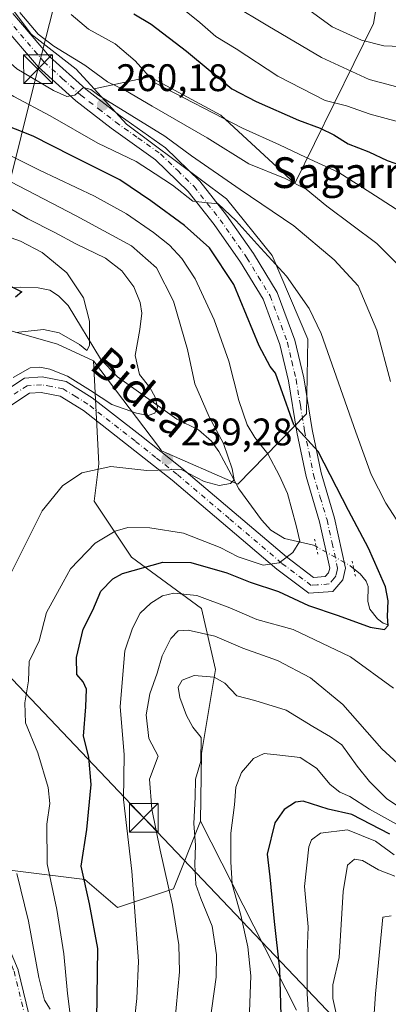
# Model space of a CAD drawing. Units: metres. Extents: x 599881 to 603303, y 4780060 to 4782425.
# Drawn here: x 603035 to 603131, y 4781662 to 4781919 of the extents above; entities that cross this region are included whole.
import ezdxf
from ezdxf.enums import TextEntityAlignment as Align

# ---------------------------------------------------------------- set-up
doc = ezdxf.new("R2010")
doc.units = ezdxf.units.M
doc.header["$MEASUREMENT"] = 0
doc.linetypes.add('DGN Style 4', pattern=[2.6384748266838614, 1.318413404963828, -0.6592067024819142, 0.001648016756204785, -0.6592067024819142])
doc.linetypes.add('DGN Style 5', pattern=[1.1536117293433497, 0.4944050268614355, -0.6592067024819142])
for name, color, linetype, lineweight in [('Arbolado forestal CxS', 92, 'Continuous', 0), ('Camino Cxs', 7, 'Continuous', 0), ('Camino eje', 30, 'DGN Style 4', 13), ('Corriente natural lineal', 142, 'Continuous', 13), ('Corriente natural lineal oculto', 9, 'DGN Style 4', 13), ('Curva de nivel maestra', 30, 'Continuous', 30), ('Curva de nivel normal', 30, 'Continuous', 0), ('Matorral CxS', 135, 'Continuous', 0), ('Municipio CxS', 4, 'Continuous', 0), ('Pista pavimentada Cxs', 135, 'Continuous', 0), ('Pista pavimentada eje', 135, 'DGN Style 4', 0), ('Puente lineal', 2, 'DGN Style 5', 0), ('Punto de cota en terreno', 7, 'Continuous', 0), ('Rótulo de punto de cota en terreno', 7, 'Continuous', 0), ('Tendido', 6, 'Continuous', 0), ('Texto cartográfico', 7, 'Continuous', 0), ('Torre de tendido puntual', 7, 'Continuous', 0)]:
    doc.layers.add(name, color=color, linetype=linetype, lineweight=lineweight)
doc.styles.add('Style-Arial', font='txt')

# ---------------------------------------------------------------- blocks, each defined once
blk = doc.blocks.new('5PATER')
at = {"layer": 'Punto de cota en terreno', "linetype": 'Continuous', "lineweight": 0}
h = blk.add_hatch(color=51, dxfattribs=at)
edge = h.paths.add_edge_path()
edge.add_ellipse((0, 0), major_axis=(-0.1095731443231308, -0.1110710700762829), ratio=0.9994222409660322, start_angle=0, end_angle=360)
blk = doc.blocks.new('*U20')
at = {"layer": 'Pista pavimentada Cxs', "color": 135, "linetype": 'Continuous', "lineweight": 0}
for points in [[(603033.0900999998, 4781920.540100001, 267.6114999999991), (603042.6201, 4781909.370100001, 266.3271999999997), (603052.0601000005, 4781900.8301, 265.0685999999987), (603061.0900999998, 4781893.840100001, 263.3861999999936), (603072.8801999995, 4781885.470100001, 262.110400000005), (603081.8201000001, 4781876.770099999, 262.3377000000037), (603088.7702000003, 4781867.9301, 266.2994000000036), (603095.8000999996, 4781857.9101, 267.546199999997), (603101.9802000001, 4781847.770099999, 267.2853999999934), (603106.6001000004, 4781835.3101, 270.6851000000024), (603108.9301000005, 4781825.440099999, 271.5466000000015), (603111.1300999997, 4781812.0001, 271.5151999999944), (603113.4402000001, 4781800.670100001, 270.4891999999964), (603116.9600999998, 4781788.890100001, 272.2443000000058), (603119.8400999998, 4781775.8101, 273.9348000000027), (603119.1101000002, 4781772.720100001, 273.3383000000031), (603116.5000999998, 4781769.7401, 272.5460000000021), (603110.2600999996, 4781769.2501, 272.679999999993), (603101.9001000002, 4781775.5701, 270.8392000000022), (603074.5900999998, 4781798.770099999, 256.6808000000019), (603063.7001, 4781807.420100001, 255.5157000000036), (603051.4600999998, 4781816.960100001, 246.2581999999966), (603045.4501, 4781820.690099999, 248.5472000000009), (603040.4501, 4781821.6501, 245.2915999999968), (603037.4301000005, 4781821.450099999, 243.5807999999961), (603032.0201000003, 4781817.920100001, 247.5195999999996)], [(603029.1300999997, 4781820.840100001, 248.0819999999949), (603036.1101000002, 4781825.4001, 246.4113999999972), (603040.7100999998, 4781825.700099999, 247.1006999999954), (603046.9401000004, 4781824.5001, 250.7410999999993), (603053.7600999996, 4781820.270099999, 248.3509999999951), (603066.1901000004, 4781810.5801, 256.456600000005), (603077.1601, 4781801.880100001, 262.2348000000056), (603104.4101, 4781778.720100001, 271.2198000000063), (603111.4700999996, 4781773.380100001, 271.9716000000044), (603114.5601000005, 4781773.630100001, 272.3473999999987), (603115.4301000005, 4781774.620100001, 272.3926000000066), (603115.7101999996, 4781775.840100001, 272.4367999999959), (603113.0601000005, 4781787.880100001, 269.6010999999999), (603109.5301000001, 4781799.690099999, 264.7271000000038), (603107.1700999998, 4781811.270099999, 268.8910000000033), (603104.9801000003, 4781824.6601, 268.3635999999969), (603102.7401000002, 4781834.140100001, 266.542300000001), (603098.3400999998, 4781846.0001, 265.1166999999987), (603092.4401000004, 4781855.710100001, 265.7173000000039), (603085.5401, 4781865.530099999, 265.3506000000052), (603078.8201000001, 4781874.0701, 261.6980999999942), (603070.3000999996, 4781882.370100001, 258.3487000000023), (603058.6902000001, 4781890.610099999, 262.3733999999968), (603049.4702000003, 4781897.7401, 263.318299999999), (603039.7200999996, 4781906.5701, 264.9026000000013), (603029.9700999996, 4781918.0101, 265.9434999999939)]]:
    blk.add_polyline3d(points, dxfattribs=at)
blk = doc.blocks.new('5TTEND')
at = {"layer": 'Municipio CxS', "color": 7, "linetype": 'Continuous', "lineweight": 0}
for p, q in [((-0.375, 0.3754), (0.375, -0.3746)), ((0.3720000000000001, 0.3784000000000001), (-0.3720000000000001, -0.3776))]:
    blk.add_line(p, q, dxfattribs=at)
at = {"layer": 'Municipio CxS', "color": 7, "linetype": 'Continuous', "lineweight": 0, "flags": 128}
blk.add_lwpolyline([(-0.375, -0.3746), (0.375, -0.3746), (0.375, 0.3754), (-0.375, 0.3754), (-0.3720000000000001, -0.3776)], dxfattribs=at)

msp = doc.modelspace()

# ---------------------------------------------------------------- linework, layer by layer
at = {"layer": 'Arbolado forestal CxS', "color": 92, "linetype": 'Continuous', "lineweight": 0, "extrusion": (-0.09154441876979302, 0.180570213205874, 0.9792926107629354), "elevation": 808485.784343298, "flags": 128}
msp.add_lwpolyline([(-2700111.730632793, -3909501.710913347), (-2700111.730632793, -3909445.222877834)], dxfattribs=at)
msp.add_lwpolyline([(-2700111.730632793, -3909501.710913347), (-2700111.730632793, -3909445.222877834)], dxfattribs=at)
at = {"layer": 'Arbolado forestal CxS', "color": 92, "linetype": 'Continuous', "lineweight": 0}
for points in [[(603178.4795000004, 4782049.0461, 303.8512000000046), (603179.7275, 4782028.4671, 312.020199999999), (603178.4819, 4782008.510700001, 318.6042000000016), (603166.0109000001, 4781985.437899999, 319.7868000000017), (603150.4219000004, 4781951.137700001, 308.4389999999985), (603139.7324999999, 4781951.7707, 306.9622999999993), (603134.3841000004, 4781952.4395, 305.8695000000007), (603129.1218999998, 4781953.097300001, 305.0479999999953), (603123.8176999995, 4781942.487299999, 300.6073000000033), (603129.1233000001, 4781929.887900001, 297.5169000000024), (603127.1350999996, 4781917.951500001, 292.7054000000062), (603106.5805000003, 4781876.174100001, 265.1735999999946), (603087.3487, 4781894.078700001, 270.1635999999999), (603068.7805000005, 4781904.025699999, 269.3522999999986), (603054.2827000003, 4781900.941099999, 262.3715999999986)], [(603062.4596999995, 4782000.433300001, 291.9489000000031), (603051.5453000005, 4782002.657500001, 288.436400000006), (603039.1869000001, 4782005.1757, 284.8692000000011), (603032.7861000003, 4782003.430299999, 282.6729999999953), (603024.8399, 4782001.263499999, 278.3418999999994), (603015.7122999998, 4781975.181700001, 272.0736000000034), (603015.7131000003, 4781962.139699999, 271.0939000000071), (603016.5378999999, 4781950.5011, 269.459799999997), (603020.9035, 4781941.147100001, 267.9465999999957), (603026.1479000002, 4781930.841499999, 265.7550999999949), (603037.8865, 4781915.192299999, 263.7283000000025), (603049.6249000002, 4781906.0645, 263.6621000000014), (603054.2827000003, 4781900.941099999, 262.3715999999986)], [(603026.1479000002, 4781930.841499999, 265.7550999999949), (603037.8865, 4781915.192299999, 263.7283000000025), (603049.6249000002, 4781906.0645, 263.6621000000014), (603054.2827000003, 4781900.941099999, 262.3715999999986), (603062.6675000006, 4781891.7183, 259.8013999999966), (603088.7528999997, 4781872.1569, 256.5081999999966), (603100.6649000002, 4781857.4069, 255.1325999999972), (603110.0208999999, 4781835.5825, 252.631899999993), (603109.6228999998, 4781816.080900001, 250.1909000000014), (603091.7905000001, 4781797.726299999, 240.5522999999957), (603071.8344999999, 4781806.4561, 237.805600000007), (603071.0247, 4781807.5277, 237.4603999999963), (603054.0862999996, 4781829.9387, 231.0325000000012), (603044.7352999998, 4781834.301700001, 230.9563000000053), (603031.6435000002, 4781838.0415, 228.2964999999967)], [(603107.0141000003, 4781660.4255, 277.1622000000062), (603082.0000999998, 4781709.7653, 265.7262000000046), (603082.2719000002, 4781727.4619, 264.1790000000037), (603085.9254999999, 4781749.3925, 263.5492999999988), (603082.2697000002, 4781765.231100001, 255.974000000002), (603063.9923, 4781778.6339, 247.1900000000023), (603054.2437000005, 4781793.2533, 241.4092999999993), (603055.4619000005, 4781803.000299999, 239.3987000000052), (603054.0862999996, 4781829.9387, 231.0325000000012), (603071.0247, 4781807.5277, 237.4603999999963), (603071.8344999999, 4781806.4561, 237.805600000007), (603091.7905000001, 4781797.726299999, 240.5522999999957), (603109.6228999998, 4781816.080900001, 250.1909000000014), (603110.0208999999, 4781835.5825, 252.631899999993), (603100.6649000002, 4781857.4069, 255.1325999999972), (603088.7528999997, 4781872.1569, 256.5081999999966), (603062.6675000006, 4781891.7183, 259.8013999999966), (603054.2827000003, 4781900.941099999, 262.3715999999986), (603068.7805000005, 4781904.025699999, 269.3522999999986), (603087.3487, 4781894.078700001, 270.1635999999999), (603106.5805000003, 4781876.174100001, 265.1735999999946), (603127.1350999996, 4781917.951500001, 292.7054000000062), (603129.1233000001, 4781929.887900001, 297.5169000000024)], [(603054.0862999996, 4781829.9387, 231.0325000000012), (603071.0247, 4781807.5277, 237.4603999999963), (603071.8344999999, 4781806.4561, 237.805600000007), (603091.7905000001, 4781797.726299999, 240.5522999999957), (603109.6228999998, 4781816.080900001, 250.1909000000014), (603110.0208999999, 4781835.5825, 252.631899999993), (603100.6649000002, 4781857.4069, 255.1325999999972), (603088.7528999997, 4781872.1569, 256.5081999999966), (603062.6675000006, 4781891.7183, 259.8013999999966), (603054.2827000003, 4781900.941099999, 262.3715999999986)], [(603054.0862999996, 4781829.9387, 231.0325000000012), (603044.7352999998, 4781834.301700001, 230.9563000000053), (603031.6435000002, 4781838.0415, 228.2964999999967), (603016.0576999999, 4781839.911699999, 223.7409999999945), (603001.0960999997, 4781839.911699999, 219.978099999993), (602984.5607000003, 4781833.0099, 217.559699999998), (602973.6684999998, 4781833.0099, 214.9072000000015)], [(603054.0862999996, 4781829.9387, 231.0325000000012), (603044.7352999998, 4781834.301700001, 230.9563000000053), (603031.6435000002, 4781838.0415, 228.2964999999967), (603016.0576999999, 4781839.911699999, 223.7409999999945), (603001.0960999997, 4781839.911699999, 219.978099999993), (602984.5607000003, 4781833.0099, 217.559699999998), (602973.6684999998, 4781833.0099, 214.9072000000015)], [(603031.6435000002, 4781838.0415, 228.2964999999967), (603044.7352999998, 4781834.301700001, 230.9563000000053), (603054.0862999996, 4781829.9387, 231.0325000000012), (603055.4619000005, 4781803.000299999, 239.3987000000052), (603054.2437000005, 4781793.2533, 241.4092999999993), (603063.9923, 4781778.6339, 247.1900000000023), (603082.2697000002, 4781765.231100001, 255.974000000002), (603085.9254999999, 4781749.3925, 263.5492999999988), (603082.2719000002, 4781727.4619, 264.1790000000037), (603082.0000999998, 4781709.7653, 265.7262000000046), (603074.9631000003, 4781692.129699999, 259.7706999999937), (603060.3428999997, 4781687.256899999, 252.1875), (603051.8126999997, 4781694.5667, 248.388300000006), (603032.3179000001, 4781697.003900001, 238.4949000000051)], [(603054.0862999996, 4781829.9387, 231.0325000000012), (603055.4619000005, 4781803.000299999, 239.3987000000052), (603054.2437000005, 4781793.2533, 241.4092999999993), (603063.9923, 4781778.6339, 247.1900000000023), (603082.2697000002, 4781765.231100001, 255.974000000002), (603085.9254999999, 4781749.3925, 263.5492999999988), (603082.2719000002, 4781727.4619, 264.1790000000037), (603082.0000999998, 4781709.7653, 265.7262000000046)], [(603054.0862999996, 4781829.9387, 231.0325000000012), (603055.4619000005, 4781803.000299999, 239.3987000000052), (603054.2437000005, 4781793.2533, 241.4092999999993), (603063.9923, 4781778.6339, 247.1900000000023), (603082.2697000002, 4781765.231100001, 255.974000000002), (603085.9254999999, 4781749.3925, 263.5492999999988), (603082.2719000002, 4781727.4619, 264.1790000000037), (603082.0000999998, 4781709.7653, 265.7262000000046)], [(602817.8788999999, 4781603.190500001, 214.646900000007), (602830.0636999998, 4781598.316299999, 222.9265000000014), (602844.6841000002, 4781603.190500001, 230.575800000006), (602849.5571, 4781615.374100001, 228.7982000000048), (602848.3387000002, 4781622.683900001, 223.6995000000024), (602882.4521000005, 4781671.4187, 230.3518999999942), (602903.1624999996, 4781722.589299999, 228.9354000000021), (602912.9089000003, 4781727.462300001, 232.094299999997), (602919.8191000001, 4781724.391899999, 236.1285999999964), (602923.8750999998, 4781722.589299999, 238.7553000000044), (602932.4045000002, 4781727.462300001, 240.8923000000068), (602944.5856999997, 4781765.231500001, 226.5083000000013), (602957.9889000002, 4781774.9781, 222.6285999999964), (602964.0800999999, 4781788.380899999, 218.0574000000051), (602977.4824999999, 4781793.253699999, 217.8904999999941), (602990.8859000001, 4781781.069900001, 220.7563999999984), (603006.7259000001, 4781773.7599, 229.3456000000006), (603017.6933000004, 4781745.737500001, 233.4189999999944), (603027.4429000001, 4781716.497500001, 237.5127000000066), (603032.3179000001, 4781697.003900001, 238.4949000000051), (603051.8126999997, 4781694.5667, 248.388300000006), (603060.3428999997, 4781687.256899999, 252.1875), (603074.9631000003, 4781692.129699999, 259.7706999999937), (603082.0000999998, 4781709.7653, 265.7262000000046)], [(602817.8788999999, 4781603.190500001, 214.646900000007), (602830.0636999998, 4781598.316299999, 222.9265000000014), (602844.6841000002, 4781603.190500001, 230.575800000006), (602849.5571, 4781615.374100001, 228.7982000000048), (602848.3387000002, 4781622.683900001, 223.6995000000024), (602882.4521000005, 4781671.4187, 230.3518999999942), (602903.1624999996, 4781722.589299999, 228.9354000000021), (602912.9089000003, 4781727.462300001, 232.094299999997), (602919.8191000001, 4781724.391899999, 236.1285999999964), (602923.8750999998, 4781722.589299999, 238.7553000000044), (602932.4045000002, 4781727.462300001, 240.8923000000068), (602944.5856999997, 4781765.231500001, 226.5083000000013), (602957.9889000002, 4781774.9781, 222.6285999999964), (602964.0800999999, 4781788.380899999, 218.0574000000051), (602977.4824999999, 4781793.253699999, 217.8904999999941), (602990.8859000001, 4781781.069900001, 220.7563999999984), (603006.7259000001, 4781773.7599, 229.3456000000006), (603017.6933000004, 4781745.737500001, 233.4189999999944), (603027.4429000001, 4781716.497500001, 237.5127000000066), (603032.3179000001, 4781697.003900001, 238.4949000000051), (603051.8126999997, 4781694.5667, 248.388300000006), (603060.3428999997, 4781687.256899999, 252.1875), (603074.9631000003, 4781692.129699999, 259.7706999999937), (603082.0000999998, 4781709.7653, 265.7262000000046)], [(602848.3387000002, 4781622.683900001, 223.6995000000024), (602882.4521000005, 4781671.4187, 230.3518999999942), (602903.1624999996, 4781722.589299999, 228.9354000000021), (602912.9089000003, 4781727.462300001, 232.094299999997), (602919.8191000001, 4781724.391899999, 236.1285999999964), (602923.8750999998, 4781722.589299999, 238.7553000000044), (602932.4045000002, 4781727.462300001, 240.8923000000068), (602944.5856999997, 4781765.231500001, 226.5083000000013), (602957.9889000002, 4781774.9781, 222.6285999999964), (602964.0800999999, 4781788.380899999, 218.0574000000051), (602977.4824999999, 4781793.253699999, 217.8904999999941), (602990.8859000001, 4781781.069900001, 220.7563999999984), (603006.7259000001, 4781773.7599, 229.3456000000006), (603017.6933000004, 4781745.737500001, 233.4189999999944), (603027.4429000001, 4781716.497500001, 237.5127000000066), (603032.3179000001, 4781697.003900001, 238.4949000000051), (603051.8126999997, 4781694.5667, 248.388300000006), (603060.3428999997, 4781687.256899999, 252.1875), (603074.9631000003, 4781692.129699999, 259.7706999999937), (603082.0000999998, 4781709.7653, 265.7262000000046), (603107.0141000003, 4781660.4255, 277.1622000000062)]]:
    msp.add_polyline3d(points, dxfattribs=at)
at = {"layer": 'Camino Cxs', "color": 7, "linetype": 'Continuous', "lineweight": 0}
for points in [[(603006.8696999997, 4781737.367900001, 239.8885000000009), (603012.0039999997, 4781720.2534, 250.7103999999963), (603019.3857000005, 4781703.380999999, 253.5920999999944), (603019.3992999997, 4781703.3486, 253.5801000000065), (603025.7078999998, 4781687.577, 249.0274999999965), (603030.5077000001, 4781680.2849, 251.2369999999937), (603030.5415000003, 4781680.2301, 251.278999999995), (603030.6035000002, 4781680.104900001, 251.3628000000026), (603034.4135999996, 4781671.0031, 253.2108000000007), (603034.4326, 4781670.954600001, 253.1882000000041), (603034.4683999997, 4781670.835899999, 253.133799999996), (603037.2199999997, 4781659.405900001, 249.301999999996)], [(603034.4683999997, 4781670.835899999, 253.133799999996), (603037.2199999997, 4781659.405900001, 249.301999999996)]]:
    msp.add_polyline3d(points, dxfattribs=at)
at = {"layer": 'Camino eje', "color": 30, "linetype": 'DGN Style 4', "lineweight": 13}
msp.add_polyline3d([(603005.3359000003, 4781738.6513, 241.3151999999973), (603010.9694999997, 4781719.873500001, 249.5510999999969), (603018.3778999997, 4781702.940099999, 253.9873999999982), (603024.7279000003, 4781687.065099999, 249.6242999999959), (603029.5888, 4781679.6801, 250.8269), (603033.3989000004, 4781670.578400001, 253.0737999999983), (603036.1506000003, 4781659.148399999, 248.8230999999942)], dxfattribs=at)
at = {"layer": 'Corriente natural lineal', "color": 142, "linetype": 'Continuous', "lineweight": 13}
for points in [[(603112.1903999997, 4781781.4341, 245.6974999999948), (603111.4713000003, 4781781.8398, 245.5553000000073), (603103.8799000002, 4781783.560900001, 244.2296999999962), (603100.3899999997, 4781785.7445, 243.4395999999979), (603097.9477000004, 4781788.393999999, 242.8956000000035), (603092.0118000006, 4781796.466, 240.7954999999929), (603086.8063000003, 4781806.286400001, 239.6465000000026), (603084.8814000003, 4781808.9485, 238.8641000000061), (603081.5118000006, 4781811.886600001, 237.4747999999963), (603075.8233000003, 4781814.667099999, 235.8291999999929), (603060.3339999998, 4781825.721100001, 232.4873999999982), (603055.9687000001, 4781830.440099999, 231.2727000000014), (603047.4869999997, 4781844.3413, 228.1707000000024), (603044.9620000003, 4781846.915200001, 227.5176000000065), (603042.7351000002, 4781848.320900001, 226.8849000000046), (603039.6666000001, 4781848.9901, 226.2697999999946), (603035.04, 4781849.1194, 225.4409000000014), (603029.1116000004, 4781848.7828, 224.6138000000064)], [(603131, 4781761, 249.9124000000011), (603129.6656999999, 4781761.4386, 249.6570999999967), (603128.1719000004, 4781762.5768, 249.1046999999962), (603126.2023, 4781765.1152, 248.5898000000016), (603125.6456000004, 4781767.070499999, 248.2513999999938), (603125.7610999999, 4781771.001700001, 248.2099000000017), (603125.1924000002, 4781772.374500001, 248.0449999999983), (603123.6209000006, 4781774.3167, 247.709400000007), (603121.9912999999, 4781775.6348, 247.2866999999969)]]:
    msp.add_polyline3d(points, dxfattribs=at)
at = {"layer": 'Corriente natural lineal oculto', "color": 9, "linetype": 'DGN Style 4', "lineweight": 13, "extrusion": (-0.1694583468252891, -0.01635439047546671, 0.9854016453220565), "elevation": -180163.40475622, "flags": 128}
msp.add_lwpolyline([(-4701722.950026306, 1044259.004217776), (-4701723.944831678, 1044257.97629165), (-4701729.664014122, 1044249.669473776)], dxfattribs=at)
at = {"layer": 'Curva de nivel maestra', "color": 30, "linetype": 'Continuous', "lineweight": 30, "flags": 128}
for points, elevation in [([(603064.6600000003, 4781920.4801), (603069.1500000004, 4781917.770099999), (603078.3899999997, 4781910.7301), (603090.1900000004, 4781900.870100001), (603096.5499999998, 4781897.5601), (603107.54, 4781892.720100001), (603113.2300000006, 4781890.600099999), (603116.7599999999, 4781888.940099999), (603120.5499999998, 4781886.5701), (603125.9000000004, 4781884.4801), (603130.6600000003, 4781882.220100001), (603136.6699999999, 4781880.120100001)], 275), ([(603054.7599999999, 4781646.3201), (603055.0499999998, 4781663.960100001), (603055.2599999999, 4781676.4901), (603053.0599999996, 4781688.220100001), (603050.8799999999, 4781698.040100001), (603052.4000000004, 4781707.630100001), (603053.4600000001, 4781719.380100001), (603052.8600000005, 4781726.450099999), (603051.4600000001, 4781731.970100001), (603052.0899999999, 4781739.610099999), (603052.2400000002, 4781744.2301), (603051.4199999999, 4781746.110099999), (603049.7400000002, 4781748.090100001), (603049.6399999997, 4781752.520099999), (603051.3700000001, 4781759.860099999), (603053.9199999999, 4781764.880100001), (603056.04, 4781769.7601), (603059.1100000005, 4781772.9801), (603061.6900000004, 4781774.420100001), (603072.1600000003, 4781777.370100001), (603079.5099999999, 4781777.2601), (603088.8399999999, 4781774.600099999), (603094.9699999997, 4781772.1601), (603102.3499999996, 4781769.7301), (603110.1900000004, 4781766.0601), (603117.9299999997, 4781763.440099999), (603126.2599999999, 4781760.440099999), (603130.0099999999, 4781759.8201), (603130.9800000006, 4781760.850099999), (603130.7999999998, 4781763.170100001), (603130.9600000001, 4781767.270099999), (603130.2800000003, 4781770.970100001), (603128.4400000004, 4781775.120100001), (603125.8600000005, 4781781.050100001), (603120.5800000001, 4781790.8201), (603112.6699999999, 4781806.280099999), (603106.3200000003, 4781813.200099999), (603102.9900000002, 4781822.800100001), (603101.5499999998, 4781826.6801), (603100.2000000002, 4781828.4101), (603097.2800000003, 4781833.790100001), (603090.6699999999, 4781849.800100001), (603084.4000000004, 4781859.370100001), (603077.8600000005, 4781865.280099999), (603069.0899999999, 4781871.6601), (603060.9500000002, 4781877.1801), (603048.4100000003, 4781883.4101), (603038.3600000005, 4781888.5701), (603029.0700000003, 4781892.190099999)], 250), ([(603028.5999999996, 4781851.2601), (603035.3899999997, 4781847.950099999), (603033.7400000002, 4781846.550100001)], 225), ([(603131.3600000005, 4781706.380100001), (603121.5099999999, 4781711.4801), (603115.2699999996, 4781712.880100001), (603108.75, 4781714.960100001), (603106.8300000001, 4781714.690099999), (603103.8499999996, 4781712.770099999), (603101.4400000004, 4781709.290100001), (603099.4000000004, 4781701.130100001), (603100.0999999996, 4781695.2601), (603101.1900000004, 4781683.5801), (603102.6200000001, 4781671.1601), (603103, 4781659.0701)], 275)]:
    msp.add_lwpolyline(points, dxfattribs=dict(at, elevation=elevation))
at = {"layer": 'Curva de nivel normal', "color": 30, "linetype": 'Continuous', "lineweight": 0, "flags": 128}
for points, elevation in [([(603134.9900000002, 4781785.600000001), (603130.3200000003, 4781792.74), (603126.5099999999, 4781800.24), (603122.5, 4781811.34), (603113.5, 4781837.02), (603110.3099999996, 4781843.58), (603104.4100000003, 4781852.02), (603096.8099999996, 4781860.34), (603091.29, 4781866.470000001), (603086.6100000005, 4781870.869999999), (603083.1600000003, 4781871.25), (603080.0099999999, 4781871.550000001), (603074.7000000002, 4781875.76), (603070.2100000001, 4781878.680000001), (603065.2199999997, 4781881.9), (603055.2599999999, 4781886.76), (603042.7999999998, 4781893.859999999), (603033.3300000001, 4781898.869999999), (603027.1200000001, 4781902.689999999), (603016.7000000002, 4781907.02), (603007.0099999999, 4781915.060000001), (602996, 4781927.15)], 255), ([(603074.7199999997, 4781923.960000001), (603081.8600000005, 4781918.26), (603086.0300000003, 4781914.609999999), (603091.3300000001, 4781911.33), (603102.1799999997, 4781904.180000001), (603114.5, 4781897.84), (603120.0899999999, 4781896.430000001), (603126.2999999998, 4781894.300000001), (603143.2999999998, 4781889.65)], 280), ([(603090.2699999996, 4781922.939999999), (603099.54, 4781917.34), (603113.5300000003, 4781909.119999999), (603126.04, 4781903.32), (603136.2100000001, 4781900.66)], 285), ([(603108.3300000001, 4781922.92), (603116.3600000005, 4781917.130000001), (603123.9900000002, 4781913.57), (603129.8200000003, 4781912.100000001), (603140.7999999998, 4781911.710000001)], 290), ([(603013.3200000003, 4781920.52), (603020.0199999996, 4781917.58), (603026.7599999999, 4781912.619999999), (603034.0800000001, 4781906.15), (603043.7000000002, 4781900.49), (603047.1799999997, 4781898.939999999), (603049.2100000001, 4781899.230000001), (603051.5300000003, 4781901.220000001), (603053.4299999997, 4781900.710000001), (603055.5199999996, 4781899.17), (603072.7000000002, 4781888.52), (603079.6299999999, 4781883.42), (603092.3200000003, 4781874.640000001), (603106.3799999999, 4781865.140000001), (603116.8700000001, 4781856.279999999), (603123.1699999999, 4781849.52), (603127.9600000001, 4781837.91), (603131.5599999996, 4781824.560000001)], 260), ([(603133.4699999997, 4781855.060000001), (603127.9800000006, 4781860.550000001), (603114.9800000006, 4781870.279999999), (603109.5599999996, 4781874.689999999), (603104.0599999996, 4781877.470000001), (603094.6200000001, 4781881.359999999), (603083.7800000003, 4781888.140000001), (603069.3799999999, 4781896.380000001), (603062.4699999997, 4781900.460000001), (603057.75, 4781902.75), (603051.7999999998, 4781907.119999999), (603043.75, 4781912.08), (603039.7000000002, 4781915.189999999), (603034.8799999999, 4781920.859999999)], 265), ([(603048.29, 4781920.289999999), (603052.7699999996, 4781916.439999999), (603059.7599999999, 4781912.65), (603065, 4781908.26), (603070.1299999999, 4781902.460000001), (603092.9400000004, 4781890.67), (603102.5899999999, 4781886.27), (603109.3899999997, 4781883.07), (603118.0499999998, 4781879.07), (603126.4000000004, 4781873.77), (603140.3300000001, 4781864.779999999)], 270), ([(603031.0199999996, 4781884.230000001), (603040.0199999996, 4781879.66), (603054.3499999996, 4781872.859999999), (603062.7199999997, 4781868.279999999), (603069.7400000002, 4781863.42), (603073.9400000004, 4781860.130000001), (603077.1799999997, 4781856.619999999), (603080.6500000004, 4781851.279999999), (603085.5599999996, 4781840.600000001), (603089.4000000004, 4781829.810000001), (603091.9699999997, 4781819.57), (603094.1600000003, 4781813.24), (603096.2100000001, 4781809.9), (603099.6100000005, 4781805.630000001), (603102.5800000001, 4781799.9), (603104.6699999999, 4781795.25), (603106.9600000001, 4781786.960000001), (603107.9600000001, 4781782.850000001), (603106.0899999999, 4781779.880000001), (603102.5, 4781777.16), (603098.3899999997, 4781776.59), (603091.7999999998, 4781778.730000001), (603087.1100000005, 4781781.210000001), (603077.5999999996, 4781784.939999999), (603068.8300000001, 4781786.350000001), (603063.0199999996, 4781786.4), (603059.7300000006, 4781785.460000001), (603054.5499999998, 4781782.289999999), (603048.0999999996, 4781775.640000001), (603046.2111000001, 4781772.180000001), (603041.8600000005, 4781764.210000001), (603039.9199999999, 4781756.83), (603037.2800000003, 4781751.439999999), (603037.1200000001, 4781746.41), (603036.1799999997, 4781740.65), (603036.4000000004, 4781735.42), (603039.5899999999, 4781727.609999999), (603042.3200000003, 4781718.58), (603042.75, 4781714.350000001), (603041.9000000004, 4781708.980000001), (603042.0300000003, 4781698.609999999), (603044.5800000001, 4781686.74), (603046.3799999999, 4781675.180000001), (603047.3399999999, 4781664.83), (603048.5800000001, 4781655.15)], 245), ([(603030.3600000005, 4781877.789999999), (603049.5499999998, 4781867.779999999), (603064.0499999998, 4781859.970000001), (603070.5599999996, 4781854.180000001), (603074.9600000001, 4781845.52), (603078.6299999999, 4781832.859999999), (603080.5599999996, 4781823.9), (603084.25, 4781815.27), (603088.04, 4781808.359999999), (603090.2800000003, 4781801.699999999), (603090.7599999999, 4781798.880000001), (603089.8600000005, 4781797.859999999), (603086.8700000001, 4781797.41), (603082.9800000006, 4781798.460000001), (603076.9900000002, 4781801.52), (603068.0199999996, 4781801.26), (603058.6399999997, 4781802.369999999), (603051.0700000003, 4781800.689999999), (603045.9900000002, 4781797.279999999), (603040.6799999997, 4781790.74), (603031.5700000003, 4781772.51)], 240), ([(603011.29, 4781869.619999999), (603035.0999999996, 4781861.109999999), (603040.6799999997, 4781858.15), (603047.1900000004, 4781852.859999999), (603051.5300000003, 4781846.359999999), (603053.0999999996, 4781840.279999999), (603053.0800000001, 4781833.949999999), (603052.3399999999, 4781832.58), (603050.4100000003, 4781834.199999999), (603045.1299999999, 4781837.230000001), (603041.0700000003, 4781838.100000001), (603033.8799999999, 4781837.279999999)], 230), ([(603033.1699999999, 4781825.59), (603037.6200000001, 4781828.060000001), (603040.0899999999, 4781828.289999999), (603042.7400000002, 4781827.720000001), (603047.3499999996, 4781825.92), (603053.3399999999, 4781822.17), (603058.9000000004, 4781818.5), (603065.3499999996, 4781816.220000001), (603068.3499999996, 4781815.66), (603070.1299999999, 4781816.24), (603070.7800000003, 4781817.720000001), (603070.1699999999, 4781820.470000001), (603068.7999999998, 4781822.930000001), (603066.1200000001, 4781826.310000001), (603064.9600000001, 4781831.27), (603066.1500000004, 4781838.060000001), (603066.7300000006, 4781842.369999999), (603066.2800000003, 4781845.119999999), (603064.5800000001, 4781849.230000001), (603061.4699999997, 4781853.430000001), (603057.2000000002, 4781856.699999999), (603049.4800000006, 4781860.439999999), (603044.04, 4781863.380000001), (603036.9900000002, 4781866.99), (603029.5499999998, 4781871.210000001)], 235), ([(603063.9000000004, 4781649.939999999), (603065.4299999997, 4781663.470000001), (603065.8700000001, 4781673.25), (603064.0999999996, 4781696.710000001), (603061.9400000004, 4781715.380000001), (603062.1100000005, 4781727.050000001), (603061.0899999999, 4781739.720000001), (603062.2999999998, 4781754.25), (603064.29, 4781760.180000001), (603066.2800000003, 4781764.07), (603069.0700000003, 4781766.680000001), (603072.1200000001, 4781768.600000001), (603075.0199999996, 4781769.289999999), (603081.0199999996, 4781768.630000001), (603089.6799999997, 4781765.460000001), (603096.7199999997, 4781762.4), (603106.1799999997, 4781759.76), (603121.1299999999, 4781752.689999999), (603132.3600000005, 4781744.480000001)], 255), ([(603135.5099999999, 4781722.99), (603129.2999999998, 4781728.67), (603119.1100000005, 4781740.26), (603110.7400000002, 4781747.180000001), (603102.1299999999, 4781751.680000001), (603093.0199999996, 4781754.92), (603085.7199999997, 4781758.07), (603078.7999999998, 4781759.66), (603076.2199999997, 4781759.480000001), (603074.2400000002, 4781757.460000001), (603072, 4781752.930000001), (603070.6799999997, 4781748.4), (603068.7800000003, 4781743.029999999), (603067.8200000003, 4781737.550000001), (603068.5599999996, 4781731.380000001), (603070.9299999997, 4781726.710000001), (603068.7100000001, 4781720.710000001), (603069.3499999996, 4781712.890000001), (603071.5300000003, 4781702.180000001), (603074.7199999997, 4781687.869999999), (603076.3499999996, 4781677.529999999), (603076.5700000003, 4781670.42), (603075.25, 4781656.390000001)], 260), ([(603084.3499999996, 4781656.640000001), (603086.1100000005, 4781669.07), (603086.2199999997, 4781674.869999999), (603085.0899999999, 4781682.34), (603082.0800000001, 4781689.59), (603080.79, 4781693.26), (603080.5599999996, 4781698.480000001), (603080.7000000002, 4781703.460000001), (603080.2300000006, 4781709.15), (603080.6500000004, 4781716.039999999), (603080.7300000006, 4781720.720000001), (603082.0899999999, 4781725.4), (603082.1699999999, 4781731.609999999), (603080.0199999996, 4781734.32), (603078.3200000003, 4781737.359999999), (603076.5899999999, 4781742.060000001), (603076.2199999997, 4781744.710000001), (603077.25, 4781746.609999999), (603080.3899999997, 4781747.76), (603085.54, 4781747.32), (603088.3399999999, 4781745.800000001), (603091.4600000001, 4781742.49), (603096.2100000001, 4781741.24), (603104.3600000005, 4781738.730000001), (603111.29, 4781734.439999999), (603115.9199999999, 4781731.75), (603118.9100000003, 4781729.730000001), (603122.8700000001, 4781724.16), (603126.1299999999, 4781720.16), (603130.6299999999, 4781715.58), (603141.8499999996, 4781708.189999999)], 265), ([(603135.4600000001, 4781707.699999999), (603126.1200000001, 4781712.92), (603120.9199999999, 4781716.210000001), (603118.3300000001, 4781717.300000001), (603115.8300000001, 4781719.32), (603112.2999999998, 4781723.609999999), (603108.0099999999, 4781726.4), (603102.6799999997, 4781727.01), (603098.6299999999, 4781727.42), (603095.8099999996, 4781726.140000001), (603092.7300000006, 4781722.430000001), (603091.2300000006, 4781718.640000001), (603090.8600000005, 4781714.039999999), (603089.8899999997, 4781706.67), (603089.9500000002, 4781699.119999999), (603090.2800000003, 4781693.310000001), (603092.5599999996, 4781685.220000001), (603094.3799999999, 4781676.949999999), (603095.1600000003, 4781669.369999999), (603094.7599999999, 4781659.960000001)], 270), ([(603132.4800000006, 4781700.980000001), (603127.6500000004, 4781704.59), (603120.3200000003, 4781707.470000001), (603113.3200000003, 4781706.65), (603110.9699999997, 4781704.880000001), (603110.2800000003, 4781703.039999999), (603109.1600000003, 4781692.75), (603110.0700000003, 4781682.189999999), (603109.7999999998, 4781675.42), (603109.8300000001, 4781664.720000001), (603110.5, 4781653.720000001)], 280), ([(603132.7199999997, 4781695.42), (603128.4000000004, 4781697.100000001), (603124.2400000002, 4781699.51), (603122.2100000001, 4781699.850000001), (603120.3899999997, 4781698.27), (603119.1900000004, 4781691.4), (603118.2100000001, 4781674.16), (603116.5, 4781667.08), (603116.5, 4781663.51), (603118.3799999999, 4781655.310000001)], 285), ([(603034.1200000001, 4781696.07), (603037.1699999999, 4781683.689999999), (603039.8799999999, 4781668.949999999), (603041.3099999996, 4781663.029999999), (603042.7800000003, 4781660.720000001)], 240), ([(603131.7800000003, 4781685.039999999), (603129.5599999996, 4781684.710000001), (603127.6900000004, 4781664.720000001), (603126.7300000006, 4781650.51)], 290)]:
    msp.add_lwpolyline(points, dxfattribs=dict(at, elevation=elevation))
at = {"layer": 'Matorral CxS', "color": 135, "linetype": 'Continuous', "lineweight": 0}
for points in [[(603178.4795000004, 4782049.0461, 303.8512000000046), (603179.7275, 4782028.4671, 312.020199999999), (603178.4819, 4782008.510700001, 318.6042000000016), (603166.0109000001, 4781985.437899999, 319.7868000000017), (603150.4219000004, 4781951.137700001, 308.4389999999985), (603139.7324999999, 4781951.7707, 306.9622999999993), (603134.3841000004, 4781952.4395, 305.8695000000007), (603129.1218999998, 4781953.097300001, 305.0479999999953), (603123.8176999995, 4781942.487299999, 300.6073000000033), (603129.1233000001, 4781929.887900001, 297.5169000000024), (603127.1350999996, 4781917.951500001, 292.7054000000062), (603106.5805000003, 4781876.174100001, 265.1735999999946), (603087.3487, 4781894.078700001, 270.1635999999999), (603068.7805000005, 4781904.025699999, 269.3522999999986), (603054.2827000003, 4781900.941099999, 262.3715999999986)], [(603062.4596999995, 4782000.433300001, 291.9489000000031), (603051.5453000005, 4782002.657500001, 288.436400000006), (603039.1869000001, 4782005.1757, 284.8692000000011), (603032.7861000003, 4782003.430299999, 282.6729999999953), (603024.8399, 4782001.263499999, 278.3418999999994), (603015.7122999998, 4781975.181700001, 272.0736000000034), (603015.7131000003, 4781962.139699999, 271.0939000000071), (603016.5378999999, 4781950.5011, 269.459799999997), (603020.9035, 4781941.147100001, 267.9465999999957), (603026.1479000002, 4781930.841499999, 265.7550999999949), (603037.8865, 4781915.192299999, 263.7283000000025), (603049.6249000002, 4781906.0645, 263.6621000000014), (603054.2827000003, 4781900.941099999, 262.3715999999986)], [(603129.1233000001, 4781929.887900001, 297.5169000000024), (603127.1350999996, 4781917.951500001, 292.7054000000062), (603106.5805000003, 4781876.174100001, 265.1735999999946), (603087.3487, 4781894.078700001, 270.1635999999999), (603068.7805000005, 4781904.025699999, 269.3522999999986), (603054.2827000003, 4781900.941099999, 262.3715999999986), (603049.6249000002, 4781906.0645, 263.6621000000014), (603037.8865, 4781915.192299999, 263.7283000000025), (603026.1479000002, 4781930.841499999, 265.7550999999949)]]:
    msp.add_polyline3d(points, dxfattribs=at)
at = {"layer": 'Pista pavimentada Cxs', "color": 135, "linetype": 'Continuous', "lineweight": 0}
for points in [[(603033.0900999998, 4781920.540100001, 267.6114999999991), (603042.6201, 4781909.370100001, 266.3271999999997), (603052.0601000005, 4781900.8301, 265.0685999999987), (603061.0900999998, 4781893.840100001, 263.3861999999936), (603072.8801999995, 4781885.470100001, 262.110400000005), (603081.8201000001, 4781876.770099999, 262.3377000000037), (603088.7702000003, 4781867.9301, 266.2994000000036), (603095.8000999996, 4781857.9101, 267.546199999997), (603101.9802000001, 4781847.770099999, 267.2853999999934), (603106.6001000004, 4781835.3101, 270.6851000000024), (603108.9301000005, 4781825.440099999, 271.5466000000015), (603111.1300999997, 4781812.0001, 271.5151999999944), (603113.4402000001, 4781800.670100001, 270.4891999999964), (603116.9600999998, 4781788.890100001, 272.2443000000058), (603119.8400999998, 4781775.8101, 273.9348000000027), (603119.1101000002, 4781772.720100001, 273.3383000000031), (603116.5000999998, 4781769.7401, 272.5460000000021), (603110.2600999996, 4781769.2501, 272.679999999993), (603101.9001000002, 4781775.5701, 270.8392000000022), (603074.5900999998, 4781798.770099999, 256.6808000000019), (603063.7001, 4781807.420100001, 255.5157000000036), (603051.4600999998, 4781816.960100001, 246.2581999999966), (603045.4501, 4781820.690099999, 248.5472000000009), (603040.4501, 4781821.6501, 245.2915999999968), (603037.4301000005, 4781821.450099999, 243.5807999999961), (603032.0201000003, 4781817.920100001, 247.5195999999996)], [(603029.1300999997, 4781820.840100001, 248.0819999999949), (603036.1101000002, 4781825.4001, 246.4113999999972), (603040.7100999998, 4781825.700099999, 247.1006999999954), (603046.9401000004, 4781824.5001, 250.7410999999993), (603053.7600999996, 4781820.270099999, 248.3509999999951), (603066.1901000004, 4781810.5801, 256.456600000005), (603077.1601, 4781801.880100001, 262.2348000000056), (603104.4101, 4781778.720100001, 271.2198000000063), (603111.4700999996, 4781773.380100001, 271.9716000000044), (603114.5601000005, 4781773.630100001, 272.3473999999987), (603115.4301000005, 4781774.620100001, 272.3926000000066), (603115.7101999996, 4781775.840100001, 272.4367999999959), (603113.0601000005, 4781787.880100001, 269.6010999999999), (603109.5301000001, 4781799.690099999, 264.7271000000038), (603107.1700999998, 4781811.270099999, 268.8910000000033), (603104.9801000003, 4781824.6601, 268.3635999999969), (603102.7401000002, 4781834.140100001, 266.542300000001), (603098.3400999998, 4781846.0001, 265.1166999999987), (603092.4401000004, 4781855.710100001, 265.7173000000039), (603085.5401, 4781865.530099999, 265.3506000000052), (603078.8201000001, 4781874.0701, 261.6980999999942), (603070.3000999996, 4781882.370100001, 258.3487000000023), (603058.6902000001, 4781890.610099999, 262.3733999999968), (603049.4702000003, 4781897.7401, 263.318299999999), (603039.7200999996, 4781906.5701, 264.9026000000013), (603029.9700999996, 4781918.0101, 265.9434999999939)]]:
    msp.add_polyline3d(points, dxfattribs=at)
at = {"layer": 'Pista pavimentada eje', "color": 135, "linetype": 'DGN Style 4', "lineweight": 0}
msp.add_polyline3d([(603031.5301000001, 4781919.270099999, 266.3717999999935), (603041.1700999998, 4781907.970100001, 265.2914000000019), (603046.0401, 4781903.550100001, 263.942200000005), (603050.7600999996, 4781899.280099999, 264.0527000000002), (603055.3800999997, 4781895.720100001, 264.280899999998), (603059.8901000004, 4781892.220100001, 262.3015000000014), (603065.7001, 4781888.100099999, 260.8015000000014), (603071.5900999998, 4781883.920100001, 259.6860000000015), (603076.0601000005, 4781879.5701, 262.665399999998), (603080.3201000001, 4781875.420100001, 261.7173999999941), (603083.7901, 4781871.0001, 262.3418999999994), (603087.1501000002, 4781866.7301, 264.8638999999966), (603094.1201, 4781856.8101, 266.3960999999982), (603097.0701000001, 4781851.950099999, 266.5298000000039), (603100.1601, 4781846.880100001, 266.113400000002), (603104.6700999998, 4781834.720100001, 268.5158999999985), (603105.8300999999, 4781829.790100001, 270.0783999999985), (603106.9501, 4781825.050100001, 270.1129999999976), (603108.0601000005, 4781818.3301, 269.7290000000066), (603109.1501000002, 4781811.630100001, 270.2983999999997), (603110.3101000005, 4781805.970100001, 268.652700000006), (603111.4801000003, 4781800.1801, 268.1052000000054), (603113.2500999998, 4781794.270099999, 269.3451999999961), (603115.0100999996, 4781788.380100001, 270.8816999999981), (603116.3300999999, 4781782.360099999, 272.8828000000067), (603117.7701000003, 4781775.8201, 272.9355000000069), (603117.6300999997, 4781775.210100001, 272.7955999999977), (603117.2701000003, 4781773.670100001, 272.5273000000016), (603116.8300999999, 4781773.170100001, 272.4581999999937), (603115.5301000001, 4781771.6801, 272.4774000000034), (603112.4101, 4781771.440099999, 272.5779000000039), (603110.8601000002, 4781771.3101, 272.1771000000008), (603103.1501000002, 4781777.140100001, 270.5749999999971), (603089.5000999998, 4781788.7401, 268.3623999999982), (603075.8800999997, 4781800.3201, 259.4900000000052), (603070.3901000004, 4781804.670100001, 253.6794999999984), (603064.9401000004, 4781809.0001, 255.8285000000033), (603052.6101000002, 4781818.610099999, 246.2403999999952), (603049.6001000004, 4781820.4801, 248.5429000000004), (603046.1901000004, 4781822.590100001, 249.5332000000053), (603043.0800999999, 4781823.190099999, 247.151199999993), (603040.5800999999, 4781823.670100001, 245.6282000000065), (603036.7701000003, 4781823.420100001, 243.9585999999981), (603033.2801000001, 4781821.140100001, 246.7118999999948)], dxfattribs=at)
at = {"layer": 'Puente lineal', "color": 2, "linetype": 'DGN Style 5', "lineweight": 0, "extrusion": (-0.03305372550033135, 0.1501795518255119, 0.988106043622868), "elevation": 698458.3250886587, "flags": 128}
msp.add_lwpolyline([(-1616858.448675953, -4486321.949583435), (-1616858.448675953, -4486325.997731719)], dxfattribs=at)
at = {"layer": 'Puente lineal', "color": 2, "linetype": 'DGN Style 5', "lineweight": 0, "extrusion": (-0.02221018711997646, 0.1008767537856729, 0.9946509881027417), "elevation": 469248.0758357661, "flags": 128}
msp.add_lwpolyline([(-1617199.33207447, -4515930.154345963), (-1617199.33207447, -4515926.132770226)], dxfattribs=at)
at = {"layer": 'Tendido', "color": 6, "linetype": 'Continuous', "lineweight": 0}
for points in [[(603093.8875000002, 4782106.128599999, 286.0516000000061), (603079.8844, 4782070.144300001, 291.4492999999929), (603069.1688000001, 4782023.379100001, 295.6392999999953), (603057.0980000002, 4781975.249299999, 293.9278000000049), (603048.8167000003, 4781942.2294, 282.0761000000057), (603039.6228999998, 4781906.044000001, 264.7848999999987), (603017.6270000003, 4781817.8672, 247.5639999999985), (603006.7106, 4781774.340500001, 243.1876000000047)], [(603134.9901000002, 4781626.940099999, 302.5429000000004), (603125.2092000004, 4781649.643999999, 297.570200000002), (603067.2333000004, 4781710.643999999, 265.8822999999975), (603006.7106, 4781774.340500001, 243.1876000000047)]]:
    msp.add_polyline3d(points, dxfattribs=at)

# ---------------------------------------------------------------- block references
at = {"layer": 'Pista pavimentada Cxs', "color": 135, "linetype": 'Continuous', "lineweight": 0}
msp.add_blockref('*U20', (0, 0), dxfattribs=at)
at = {"layer": 'Punto de cota en terreno', "color": 7, "linetype": 'Continuous', "lineweight": 0, "xscale": 10, "yscale": 10, "zscale": 10}
for p in [(603056.5300000003, 4781896.789999999, 260.179999999993), (603073.3300000001, 4781804.33, 239.2799999999988)]:
    msp.add_blockref('5PATER', p, dxfattribs=at)
at = {"layer": 'Torre de tendido puntual', "color": 7, "linetype": 'Continuous', "lineweight": 0, "xscale": 10, "yscale": 10, "zscale": 10}
for p in [(603039.6228999998, 4781906.044000001, 264.7848999999987), (603067.2333000004, 4781710.643999999, 265.8822999999975)]:
    msp.add_blockref('5TTEND', p, dxfattribs=at)

# ---------------------------------------------------------------- texts
at = {"layer": 'Rótulo de punto de cota en terreno', "color": 7, "linetype": 'Continuous', "lineweight": 0, "style": 'Style-Arial'}
for s, p in [('260,18', (603060.0577999996, 4781900.3178)), ('239,28', (603076.8578000005, 4781807.857799999))]:
    msp.add_text(s, height=7.000000000000002, dxfattribs=at).set_placement(p)
at = {"layer": 'Texto cartográfico', "color": 7, "linetype": 'Continuous', "lineweight": 0, "style": 'Style-Arial'}
msp.add_text('Sagarrondo', height=8, dxfattribs=at).set_placement((603130.6764219508, 4781879.030149999), align=Align.MIDDLE_CENTER)
msp.add_text('Bidea', height=8, rotation=319.6112354849902, dxfattribs=at).set_placement((603066.3953346574, 4781821.719665473), align=Align.MIDDLE_CENTER)

doc.saveas('drawing.dxf')
